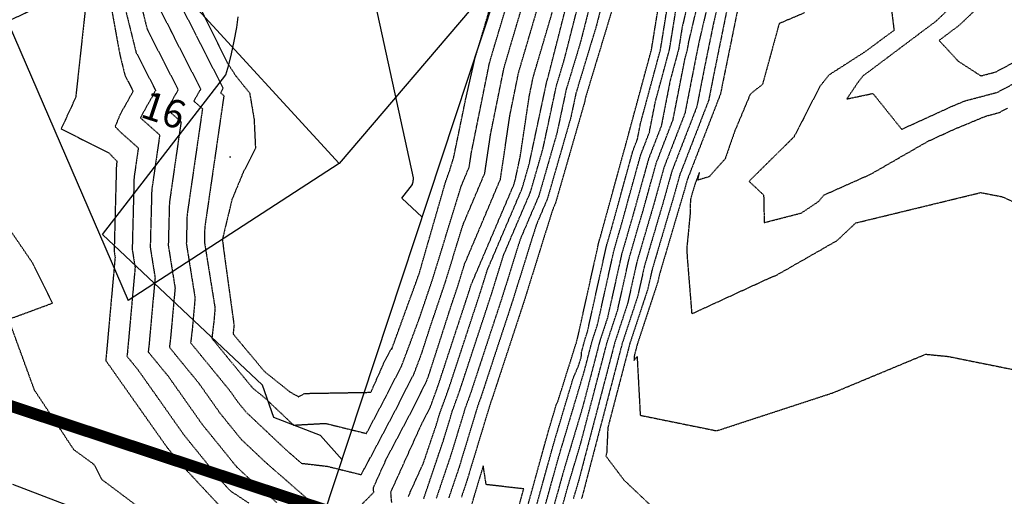
# Model space of a CAD drawing. Extents: x 2165408 to 2168187, y 13659728 to 13663906.
# Drawn here: x 2167136 to 2167430, y 13662649 to 13662791 of the extents above; entities that cross this region are included whole.
import ezdxf

# ---------------------------------------------------------------- set-up
doc = ezdxf.new("R2010")
doc.units = 0
doc.header["$MEASUREMENT"] = 0
doc.linetypes.add('DASHED', pattern=[0.75, 0.5, -0.25])
doc.linetypes.add('HIDDEN2', pattern=[0.1875, 0.125, -0.0625])
doc.layers.get('Defpoints').update_dxf_attribs({"color": 8})
for name, color, linetype in [('C-CONTOURS-EXISTING', 11, 'HIDDEN2'), ('C-CONTOURS-PROPOSED', 3, 'Continuous'), ('C-Lot-Number', 7, 'Continuous'), ('C-U01-BNDRY', 81, 'Continuous'), ('C-U01-ESMT', 3, 'HIDDEN2'), ('C-U01-LOTLINES', 3, 'Continuous')]:
    doc.layers.add(name, color=color, linetype=linetype)
doc.styles.get("Standard").update_dxf_attribs({"font": 'arial.ttf'})

msp = doc.modelspace()

# ---------------------------------------------------------------- linework, layer by layer
at = {"layer": 'C-CONTOURS-EXISTING', "color": 8, "linetype": 'HIDDEN2', "lineweight": -3}
for points, elevation in [([(2167394.45, 13662809.62), (2167397.17, 13662787.84), (2167388.26, 13662781.27), (2167377.71, 13662774.5), (2167375.04, 13662771.15), (2167367.81, 13662757.08), (2167367.24, 13662756.02), (2167365.55, 13662754.32), (2167353.78, 13662742.71), (2167358.15, 13662738.6), (2167358.33, 13662730.36), (2167369.44, 13662733.22), (2167374.55, 13662736.64), (2167376.26, 13662738.62), (2167390.26, 13662744.87), (2167407.41, 13662754.72), (2167415.36, 13662758.35), (2167424.61, 13662762.19), (2167428.61, 13662763.25), (2167431.08, 13662764.57)], 571), ([(2167176.99, 13662795.17), (2167189.71, 13662770.3), (2167187.69, 13662766.68), (2167190.26, 13662764.4), (2167185.65, 13662732.63), (2167185.43, 13662724.08), (2167188.04, 13662707.77), (2167187.2, 13662698.43), (2167186.72, 13662694.41), (2167198.39, 13662680.17), (2167200.79, 13662676.77), (2167203.23, 13662673.76), (2167215.22, 13662662.44), (2167219.87, 13662658.39), (2167227.62, 13662657.48), (2167237.78, 13662654.98), (2167249.1, 13662676.32), (2167251.33, 13662680.83), (2167253.54, 13662685.09), (2167255.88, 13662691.31), (2167258.33, 13662698.91), (2167262.9, 13662712.44), (2167268.18, 13662729.61), (2167274.73, 13662745.13), (2167276.48, 13662756.82), (2167280.48, 13662776.61), (2167284.22, 13662789.3), (2167288.62, 13662803.97)], 574), ([(2167180.3, 13662802.09), (2167196.45, 13662770.52), (2167195.69, 13662769.16), (2167196.66, 13662768.3), (2167190.94, 13662728.89), (2167190.83, 13662724.66), (2167194.02, 13662704.71), (2167193.66, 13662700.74), (2167193.07, 13662695.75), (2167203.29, 13662683.28), (2167205.39, 13662680.78), (2167208.76, 13662678.07), (2167217.53, 13662669.79), (2167227.05, 13662670.32), (2167239.31, 13662667.3), (2167244.93, 13662677.89), (2167246.04, 13662680.13), (2167249.82, 13662687.42), (2167252.02, 13662693.28), (2167255.19, 13662701.81), (2167259.22, 13662713.74), (2167267.7, 13662741.34), (2167270.07, 13662746.96), (2167270.71, 13662751.21), (2167276.13, 13662778.06), (2167277.68, 13662783.32), (2167284.37, 13662805.64)], 573), ([(2167337.27, 13662803.6), (2167333.77, 13662788.8), (2167332.7, 13662782.16), (2167330.19, 13662772.91), (2167327.51, 13662759.2), (2167323.72, 13662749.41), (2167318.9, 13662732.04), (2167318.78, 13662731.64), (2167315.67, 13662720.91), (2167311.45, 13662701.94), (2167309.11, 13662694.84), (2167307.93, 13662690.24), (2167303.94, 13662674.99), (2167298.23, 13662655.88), (2167294.52, 13662642.5)], 578), ([(2167297.3, 13662643.14), (2167299.7, 13662651.81), (2167303.4, 13662664.2), (2167310.4, 13662690.96), (2167311.36, 13662694.66), (2167314.46, 13662704.08), (2167317.94, 13662719.72), (2167320.5, 13662728.56), (2167322.02, 13662733.66), (2167326.04, 13662748.17), (2167331.06, 13662761.13), (2167334.61, 13662779.3), (2167335.39, 13662782.17), (2167335.73, 13662784.24), (2167340.23, 13662803.29)], 577), ([(2167343.19, 13662802.97), (2167338.92, 13662784.89), (2167338.03, 13662780.54), (2167334.61, 13662763.07), (2167328.36, 13662746.93), (2167325.13, 13662735.29), (2167322.23, 13662725.48), (2167320.21, 13662718.52), (2167317.47, 13662706.22), (2167313.61, 13662694.49), (2167312.88, 13662691.67), (2167302.87, 13662653.4), (2167301.18, 13662647.74)], 576), ([(2167431.51, 13662802.88), (2167427.6, 13662799.68), (2167416.59, 13662789.28), (2167410.64, 13662784.82), (2167416.4, 13662778.61), (2167423.15, 13662774.24), (2167427.6, 13662775.41), (2167437.11, 13662780.51)], 569), ([(2167162, 13662800.07), (2167165.54, 13662780.54), (2167167.06, 13662774.41), (2167169.5, 13662769.65), (2167165.59, 13662762.64), (2167164.14, 13662759.08), (2167165.5, 13662757.62), (2167171.07, 13662752.67), (2167169.79, 13662743.85), (2167169.24, 13662722.33), (2167170.1, 13662716.93), (2167167.8, 13662691.49), (2167167.67, 13662690.37), (2167170.91, 13662686.42), (2167184.87, 13662666.65), (2167195.96, 13662652.98), (2167198.63, 13662650.11), (2167204.22, 13662646.43)], 577), ([(2167185.66, 13662802.42), (2167197.68, 13662778.15), (2167200.28, 13662774.17), (2167204.37, 13662769.11), (2167205.7, 13662761.29), (2167206.12, 13662752.54), (2167202.39, 13662745.24), (2167199.08, 13662737.24), (2167196.37, 13662725.98), (2167196.28, 13662724.92), (2167196.56, 13662722.48), (2167199.71, 13662699.58), (2167199.42, 13662697.1), (2167201.13, 13662695.01), (2167208.8, 13662685.84), (2167216.4, 13662679.74), (2167219, 13662678.26), (2167220.81, 13662679.27), (2167240.33, 13662679.61), (2167240.69, 13662679.67), (2167244.81, 13662688.98), (2167245.53, 13662690.34), (2167246.89, 13662692.84), (2167246.86, 13662692.4), (2167255.16, 13662715.23), (2167256.08, 13662718.48), (2167263.06, 13662742.69), (2167264.23, 13662745.97), (2167265.39, 13662749.64), (2167268.97, 13662767.01), (2167271.78, 13662779.4), (2167274.99, 13662790.06), (2167277.5, 13662798.86)], 572), ([(2167251.84, 13662648.45), (2167256.4, 13662658.52), (2167260.14, 13662669.59), (2167261.29, 13662673.38), (2167263.92, 13662680.61), (2167271.29, 13662703.02), (2167273.37, 13662709.35), (2167275.55, 13662716.33), (2167285.92, 13662740.59), (2167288.04, 13662747.95), (2167293.24, 13662772.33), (2167293.61, 13662773.59), (2167300.38, 13662800.12)], 577), ([(2167286.18, 13662640.58), (2167293.8, 13662668.08), (2167296.08, 13662675.72), (2167296.68, 13662677.14), (2167302.31, 13662695.04), (2167302.31, 13662695.13), (2167302.37, 13662695.36), (2167302.43, 13662695.52), (2167308.86, 13662724.5), (2167309.4, 13662726.34), (2167316.62, 13662752.63), (2167316.76, 13662753.12), (2167316.86, 13662753.39), (2167316.94, 13662753.77), (2167324.62, 13662782.12), (2167327.91, 13662802.48)], 581), ([(2167246.9, 13662646.65), (2167246.62, 13662649.76), (2167255.98, 13662670.44), (2167257.43, 13662673.18), (2167258.49, 13662675.31), (2167260.69, 13662681.37), (2167269.58, 13662708.4), (2167270.12, 13662710.06), (2167270.7, 13662711.89), (2167283.42, 13662741.67), (2167283.9, 13662743.34), (2167285.36, 13662750.2), (2167288.03, 13662768.05), (2167289.17, 13662773.71), (2167296.38, 13662798.19)], 576), ([(2167256.45, 13662647.75), (2167262.42, 13662665.41), (2167265.07, 13662674.11), (2167267.15, 13662679.85), (2167273.01, 13662697.64), (2167276.62, 13662708.63), (2167280.41, 13662720.78), (2167288.41, 13662739.51), (2167292.17, 13662752.55), (2167296.16, 13662771.24), (2167298.44, 13662778.79), (2167303.72, 13662799.5)], 578), ([(2167307.07, 13662798.89), (2167303.27, 13662783.99), (2167299.08, 13662770.16), (2167296.31, 13662757.16), (2167290.91, 13662738.42), (2167285.27, 13662725.22), (2167279.87, 13662707.92), (2167274.72, 13662692.26), (2167270.39, 13662679.09), (2167268.84, 13662674.84), (2167264.7, 13662661.23), (2167260.2, 13662647.91)], 579), ([(2167351.53, 13662799.74), (2167345.79, 13662771.59), (2167345.26, 13662768.87), (2167335.32, 13662743.22), (2167334.47, 13662740.17), (2167327.39, 13662716.23), (2167327.01, 13662714.93), (2167326.5, 13662712.64), (2167320.35, 13662693.97), (2167320.31, 13662693.82), (2167319.43, 13662690.46), (2167319.37, 13662689.09), (2167320.3, 13662690.29), (2167321.23, 13662672.74), (2167344.04, 13662668.12), (2167345.71, 13662668.6), (2167346.84, 13662668.99), (2167379.02, 13662679.51), (2167406.65, 13662691), (2167413.41, 13662690.33), (2167456.64, 13662681.62)], 573), ([(2167166.71, 13662796.1), (2167170.37, 13662781.33), (2167176.23, 13662769.87), (2167171.69, 13662761.71), (2167177.47, 13662756.58), (2167175.08, 13662740.11), (2167174.63, 13662722.92), (2167176.08, 13662713.88), (2167174.27, 13662693.8), (2167174.02, 13662691.72), (2167180.07, 13662684.33), (2167190.18, 13662670.02), (2167200.41, 13662657.4), (2167203.6, 13662654.39), (2167212.48, 13662646.65)], 576), ([(2167312.93, 13662794.4), (2167304.92, 13662767.98), (2167304.58, 13662766.37), (2167295.9, 13662736.26), (2167294.99, 13662734.12), (2167286.37, 13662706.5), (2167278.14, 13662681.49), (2167276.85, 13662677.57), (2167276.39, 13662676.3), (2167269.27, 13662652.87), (2167267.7, 13662648.22)], 581), ([(2167347.32, 13662794.79), (2167343.21, 13662774.57), (2167341.71, 13662766.94), (2167333, 13662744.46), (2167331.36, 13662738.54), (2167325.67, 13662719.31), (2167324.75, 13662716.13), (2167323.49, 13662710.5), (2167318.1, 13662694.14), (2167317.84, 13662693.11), (2167311.55, 13662669.09), (2167311.2, 13662661.63), (2167310.96, 13662660.53), (2167316.36, 13662653.37), (2167334.51, 13662636.19)], 574), ([(2167155.16, 13662793.73), (2167152.33, 13662767.78), (2167148, 13662758.4), (2167162.38, 13662751.1), (2167163.94, 13662749.41), (2167164.68, 13662748.76), (2167164.51, 13662747.59), (2167163.84, 13662721.75), (2167164.12, 13662719.99), (2167161.34, 13662689.18), (2167161.32, 13662689.03), (2167161.76, 13662688.5), (2167179.56, 13662663.28), (2167183.53, 13662658.39), (2167195.87, 13662645.18)], 578), ([(2167291.74, 13662641.86), (2167296.75, 13662659.95), (2167304.47, 13662685.79), (2167305.45, 13662689.52), (2167306.87, 13662695.01), (2167308.45, 13662699.8), (2167313.4, 13662722.11), (2167315.74, 13662730.15), (2167318, 13662738.41), (2167321.4, 13662750.65), (2167323.96, 13662757.26), (2167325.78, 13662766.53), (2167330.01, 13662782.15), (2167331.82, 13662793.36)], 579), ([(2167370.42, 13662793.1), (2167362.79, 13662789.86), (2167357.82, 13662771.7), (2167354.15, 13662768.76), (2167349.56, 13662757.85), (2167346.62, 13662749.4), (2167341.82, 13662744.05), (2167338.48, 13662743.05), (2167338.95, 13662745.36), (2167337.64, 13662741.98), (2167337.59, 13662741.8), (2167336.23, 13662737.22), (2167336.21, 13662733.57), (2167335.17, 13662722.79), (2167335.17, 13662722.5), (2167335.25, 13662720.36), (2167336.65, 13662703.08), (2167360.7, 13662714.15), (2167361.52, 13662714.43), (2167361.71, 13662714.49), (2167361.94, 13662714.59), (2167380.1, 13662724.97), (2167385.72, 13662730.26), (2167423.12, 13662739.34), (2167429.53, 13662738.1), (2167469.78, 13662719.43)], 572), ([(2167183.96, 13662635.64), (2167160.18, 13662653.51), (2167157.87, 13662657.98), (2167151.79, 13662662.42), (2167140.02, 13662680.24), (2167132.28, 13662701.44), (2167145.41, 13662706.28), (2167139.47, 13662718.24), (2167112.8, 13662757.25)], 579)]:
    msp.add_lwpolyline(points, dxfattribs=dict(at, elevation=elevation))
at = {"layer": 'C-CONTOURS-EXISTING', "color": 11, "linetype": 'HIDDEN2', "lineweight": -3}
for points, elevation in [([(2167169.17, 13662806.44), (2167173.68, 13662788.25), (2167182.97, 13662770.09), (2167179.69, 13662764.19), (2167183.86, 13662760.49), (2167180.37, 13662736.37), (2167180.03, 13662723.5), (2167182.06, 13662710.82), (2167180.73, 13662696.11), (2167180.37, 13662693.06), (2167189.23, 13662682.25), (2167195.49, 13662673.39), (2167201.82, 13662665.58), (2167209.41, 13662658.42), (2167230.59, 13662639.97)], 575), ([(2167346.15, 13662802.66), (2167343.12, 13662789.84), (2167340.62, 13662777.56), (2167338.16, 13662765), (2167330.68, 13662745.69), (2167328.24, 13662736.92), (2167323.95, 13662722.39), (2167322.48, 13662717.33), (2167320.48, 13662708.36), (2167315.86, 13662694.32), (2167315.36, 13662692.39), (2167303.67, 13662647.72)], 575), ([(2167310.41, 13662798.28), (2167308.1, 13662789.2), (2167302, 13662769.07), (2167300.45, 13662761.76), (2167293.41, 13662737.34), (2167290.13, 13662729.67), (2167283.12, 13662707.21), (2167276.43, 13662686.88), (2167273.62, 13662678.33), (2167272.62, 13662675.57), (2167266.99, 13662657.05), (2167263.95, 13662648.07)], 580), ([(2167288.96, 13662641.22), (2167295.28, 13662664.02), (2167301.19, 13662683.82), (2167302.75, 13662687.48), (2167303.6, 13662690.18), (2167303.71, 13662691.65), (2167304.62, 13662695.18), (2167305.44, 13662697.66), (2167311.13, 13662723.31), (2167312.57, 13662728.25), (2167317.31, 13662745.52), (2167319.08, 13662751.89), (2167320.41, 13662755.33), (2167321.36, 13662760.15), (2167327.31, 13662782.13), (2167329.86, 13662797.92)], 580), ([(2167231.78, 13662639.87), (2167241.52, 13662649.72), (2167241.4, 13662651.06), (2167245.45, 13662660.02), (2167253.26, 13662674.75), (2167256.62, 13662681.54), (2167257.26, 13662682.76), (2167257.93, 13662684.56), (2167264.8, 13662705.84), (2167266.59, 13662711.15), (2167268.66, 13662717.88), (2167279.4, 13662743.29), (2167282.25, 13662762.44), (2167284.83, 13662775.16), (2167290.75, 13662795.28)], 575), ([(2167416.23, 13662796.73), (2167409.67, 13662790.54), (2167390.12, 13662775.88), (2167388.62, 13662774.77), (2167388.01, 13662774.38), (2167386.5, 13662772.48), (2167383.03, 13662767.33), (2167390.85, 13662768.98), (2167399.46, 13662758.26), (2167414.63, 13662765.2), (2167418.43, 13662766.77), (2167428.1, 13662769.33), (2167434.09, 13662772.54)], 570)]:
    msp.add_lwpolyline(points, dxfattribs=dict(at, elevation=elevation))
at = {"layer": 'C-CONTOURS-EXISTING', "color": 8, "linetype": 'HIDDEN2', "lineweight": -3}
for points, elevation in [([(2167198.58, 13662749.97), (2167198.58, 13662750.02), (2167198.56, 13662750.15), (2167198.52, 13662749.8), (2167198.54, 13662749.87), (2167198.56, 13662749.92), (2167198.58, 13662749.97)], 573), ([(2167283.4, 13662639.94), (2167286.39, 13662650.73), (2167275.15, 13662652), (2167274.27, 13662657.64), (2167271.55, 13662648.69), (2167271.45, 13662648.38), (2167264.61, 13662623.51), (2167264.56, 13662623.37), (2167264.38, 13662623.09), (2167264.25, 13662622.9), (2167264.13, 13662622.07), (2167259.7, 13662605.33), (2167263.63, 13662604.39), (2167267.34, 13662603.4), (2167274.93, 13662611.71), (2167275.46, 13662612.16), (2167275.53, 13662612.23), (2167275.79, 13662613.42), (2167276.52, 13662616.13), (2167283.26, 13662639.08), (2167283.4, 13662639.94)], 582)]:
    msp.add_lwpolyline(points, close=True, dxfattribs=dict(at, elevation=elevation))
at = {"layer": 'C-CONTOURS-PROPOSED', "color": 6, "linetype": 'Continuous', "lineweight": -3}
for points, elevation in [([(2167256.02, 13662731.94), (2167249.93, 13662737.67), (2167253.06, 13662741.73), (2167253.14, 13662741.99), (2167253.21, 13662742.27), (2167253.28, 13662742.59), (2167253.34, 13662742.94), (2167253.38, 13662743.21), (2167253.39, 13662743.33), (2167253.44, 13662743.76), (2167237.78, 13662815.54)], 578), ([(2167232.03, 13662659.39), (2167225.55, 13662666.72), (2167211.59, 13662672.08), (2167208.27, 13662681.73), (2167160.39, 13662726.76), (2167197.26, 13662774.55), (2167198.14, 13662777.53), (2167198.98, 13662780.86), (2167199.77, 13662784.57), (2167200.5, 13662788.7), (2167200.97, 13662791.92)], 579)]:
    msp.add_lwpolyline(points, dxfattribs=dict(at, elevation=elevation))
at = {"layer": 'C-CONTOURS-PROPOSED', "color": 7, "linetype": 'Continuous', "lineweight": -3, "elevation": 580}
msp.add_lwpolyline([(2167159.06, 13662642.24), (2167133.57, 13662652.03)], dxfattribs=at)
at = {"layer": 'C-U01-BNDRY'}
msp.add_line((2166907.25, 13661677.29), (2167509.7, 13663499.05), dxfattribs=at)
at = {"layer": 'C-U01-ESMT', "linetype": 'HIDDEN2'}
msp.add_arc((2167078.36, 13662914.51), 135, 286.7012, 341.7012, dxfattribs=at)
at = {"layer": 'C-U01-LOTLINES'}
for p, q in [((2167162.9, 13662822.44), (2167231.21, 13662748.04)), ((2167280.48, 13662805.9), (2167231.21, 13662748.04)), ((2167127.94, 13662799.77), (2167168.01, 13662707.05)), ((2167231.21, 13662748.04), (2167168.01, 13662707.05))]:
    msp.add_line(p, q, dxfattribs=at)
at = {"layer": 'Defpoints', "linetype": 'DASHED', "const_width": 3.5, "elevation": 332.44}
msp.add_lwpolyline([(2166551.97, 13662592.97), (2166666.68, 13662555.04), (2166977.08, 13662648.17), (2166981.19, 13662634.47), (2167125.82, 13662677.87), (2167316.36, 13662614.86)], dxfattribs=at)

# ---------------------------------------------------------------- texts
at = {"layer": 'C-Lot-Number', "color": 4, "linetype": 'ByBlock', "insert": (2167178.33, 13662763), "char_height": 8.4, "attachment_point": 5, "rotation": 341.7012}
msp.add_mtext('16', dxfattribs=at)

doc.saveas('drawing.dxf')
